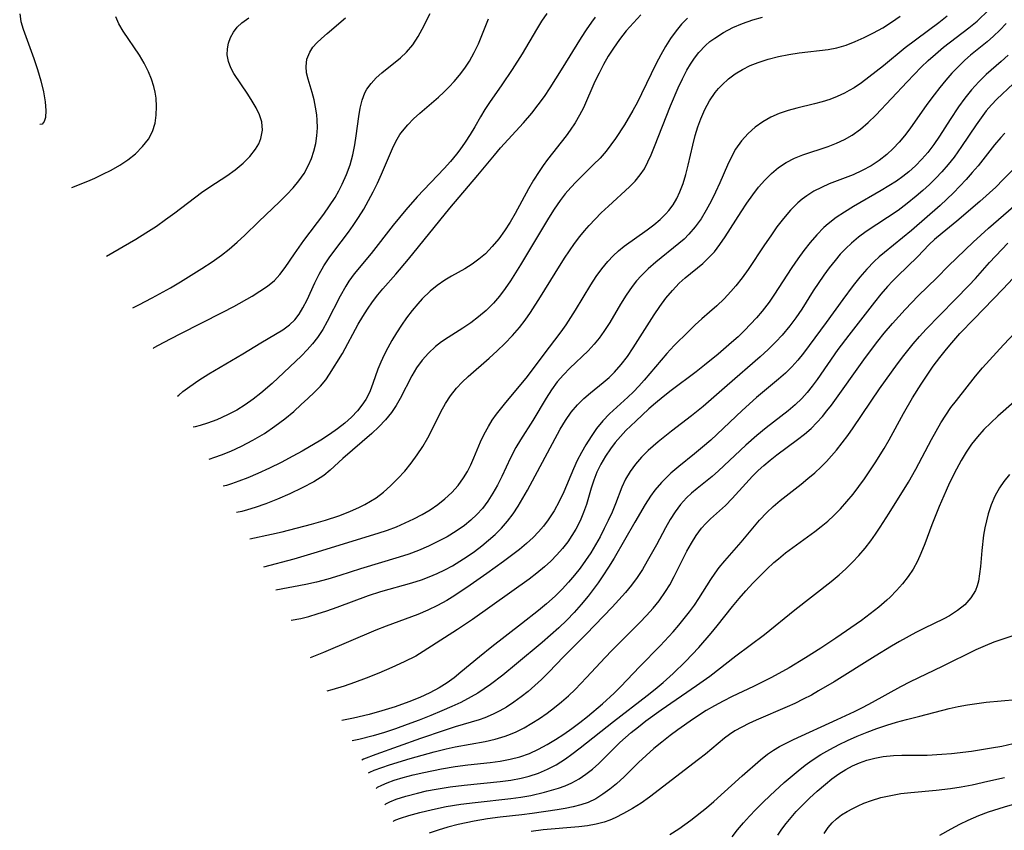
# Model space of a CAD drawing. Extents: x 2069181 to 2073220, y 3163051 to 3166503.
# Drawn here: x 2069935 to 2070110, y 3164882 to 3165027 of the extents above; entities that cross this region are included whole.
import ezdxf

# ---------------------------------------------------------------- set-up
doc = ezdxf.new("R2010")
doc.units = 0

msp = doc.modelspace()

# ---------------------------------------------------------------- linework, layer by layer
at = {"layer": 'Unknown_Line_Type', "color": 0}
for points in [[(2069934.54, 3165027.95, 2200), (2069934.75, 3165026.59, 2200), (2069935.15, 3165025.17, 2200), (2069937.06, 3165019.97, 2200), (2069937.73, 3165017.96, 2200), (2069938.33, 3165015.94, 2200), (2069938.81, 3165013.99, 2200), (2069939.12, 3165012.2, 2200), (2069939.24, 3165010.65, 2200), (2069939.13, 3165009.42, 2200), (2069938.9, 3165008.71, 2200), (2069938.53, 3165008.22, 2200), (2069938.13, 3165008.15, 2200)], [(2069958.41, 3164968.12, 2192), (2069958.59, 3164968.25, 2192), (2069960.25, 3164969.16, 2192), (2069963.2, 3164970.71, 2192), (2069970.82, 3164974.58, 2192), (2069972.79, 3164975.63, 2192), (2069976.08, 3164977.48, 2192), (2069977.45, 3164978.32, 2192), (2069978.82, 3164979.22, 2192), (2069980.05, 3164980.23, 2192), (2069981.05, 3164981.34, 2192), (2069981.97, 3164982.58, 2192), (2069983.65, 3164985.05, 2192), (2069985.33, 3164987.42, 2192), (2069988.89, 3164992.14, 2192), (2069989.93, 3164993.59, 2192), (2069990.9, 3164995.09, 2192), (2069991.58, 3164996.26, 2192), (2069992.19, 3164997.46, 2192), (2069992.94, 3164999.18, 2192), (2069993.57, 3165000.95, 2192), (2069994.06, 3165002.74, 2192), (2069994.44, 3165004.54, 2192), (2069994.7, 3165006.15, 2192), (2069995.16, 3165009.58, 2192), (2069995.39, 3165011.07, 2192), (2069995.72, 3165012.48, 2192), (2069996.21, 3165013.79, 2192), (2069996.57, 3165014.45, 2192), (2069997.35, 3165015.5, 2192), (2069998.26, 3165016.47, 2192), (2069999.27, 3165017.38, 2192), (2070002.62, 3165020.09, 2192), (2070003.68, 3165021.09, 2192), (2070004.78, 3165022.41, 2192), (2070005.73, 3165023.86, 2192), (2070006.47, 3165025.22, 2192), (2070007.92, 3165028, 2192)], [(2070028.75, 3165028, 2188), (2070027.79, 3165026.6, 2188), (2070026.89, 3165025.14, 2188), (2070024.31, 3165020.8, 2188), (2070022.54, 3165017.97, 2188), (2070020.7, 3165015.21, 2188), (2070018.48, 3165012.06, 2188), (2070017.65, 3165010.8, 2188), (2070016.87, 3165009.53, 2188), (2070015.87, 3165007.72, 2188), (2070015.06, 3165006.33, 2188), (2070014.17, 3165004.96, 2188), (2070013.21, 3165003.61, 2188), (2070012.63, 3165002.86, 2188), (2070011.54, 3165001.55, 2188), (2070010.38, 3165000.27, 2188), (2070005.57, 3164995.2, 2188), (2070003.53, 3164992.88, 2188), (2070001.29, 3164990.13, 2188), (2069997.33, 3164985.08, 2188), (2069994.34, 3164981.43, 2188), (2069993.37, 3164980.12, 2188), (2069992.81, 3164979.26, 2188), (2069991.79, 3164977.46, 2188), (2069989.5, 3164972.94, 2188), (2069988.69, 3164971.47, 2188), (2069987.79, 3164970.08, 2188), (2069986.89, 3164968.92, 2188), (2069985.92, 3164967.83, 2188), (2069984.88, 3164966.79, 2188), (2069979.67, 3164961.85, 2188), (2069977.65, 3164960.1, 2188), (2069976.26, 3164959.02, 2188), (2069974.82, 3164958.01, 2188), (2069973.33, 3164957.09, 2188), (2069971.68, 3164956.21, 2188), (2069969.8, 3164955.37, 2188), (2069968.13, 3164954.74, 2188), (2069966.78, 3164954.32, 2188), (2069965.88, 3164954.08, 2188), (2069965.54, 3164954.04, 2188)], [(2070045.53, 3165027.75, 2184), (2070044.21, 3165026.33, 2184), (2070042.94, 3165024.87, 2184), (2070041.74, 3165023.35, 2184), (2070040.63, 3165021.79, 2184), (2070039.71, 3165020.34, 2184), (2070038.86, 3165018.85, 2184), (2070038.07, 3165017.34, 2184), (2070037.33, 3165015.81, 2184), (2070035.28, 3165011.15, 2184), (2070034.57, 3165009.79, 2184), (2070033.79, 3165008.45, 2184), (2070032.94, 3165007.15, 2184), (2070032.2, 3165006.1, 2184), (2070028.89, 3165001.88, 2184), (2070028.1, 3165000.82, 2184), (2070027.35, 3164999.73, 2184), (2070026.38, 3164998.2, 2184), (2070025.47, 3164996.63, 2184), (2070023.1, 3164992.23, 2184), (2070022.18, 3164990.66, 2184), (2070021.19, 3164989.13, 2184), (2070020.14, 3164987.68, 2184), (2070019, 3164986.31, 2184), (2070017.77, 3164985.05, 2184), (2070016.61, 3164984.06, 2184), (2070015.38, 3164983.17, 2184), (2070014.1, 3164982.37, 2184), (2070011.68, 3164981.03, 2184), (2070010.49, 3164980.32, 2184), (2070009.17, 3164979.38, 2184), (2070007.91, 3164978.33, 2184), (2070006.48, 3164976.95, 2184), (2070005.68, 3164976.1, 2184), (2070004.65, 3164974.87, 2184), (2070003.67, 3164973.59, 2184), (2070002.75, 3164972.26, 2184), (2070001.87, 3164970.9, 2184), (2070001.04, 3164969.51, 2184), (2070000.33, 3164968.24, 2184), (2069999.67, 3164966.97, 2184), (2069999.07, 3164965.68, 2184), (2069998.55, 3164964.39, 2184), (2069997.67, 3164961.81, 2184), (2069997.19, 3164960.55, 2184), (2069996.83, 3164959.75, 2184), (2069996.41, 3164958.98, 2184), (2069995.7, 3164957.94, 2184), (2069994.9, 3164956.96, 2184), (2069993.81, 3164955.83, 2184), (2069992.62, 3164954.75, 2184), (2069991.35, 3164953.75, 2184), (2069989.88, 3164952.71, 2184), (2069988.34, 3164951.72, 2184), (2069985.03, 3164949.74, 2184), (2069983.38, 3164948.82, 2184), (2069981.28, 3164947.73, 2184), (2069979.16, 3164946.7, 2184), (2069977.1, 3164945.77, 2184), (2069975.29, 3164945, 2184), (2069973.69, 3164944.36, 2184), (2069972.37, 3164943.89, 2184), (2069971.49, 3164943.61, 2184), (2069970.9, 3164943.46, 2184)], [(2069983.04, 3164919.51, 2174), (2069984.79, 3164919.85, 2174), (2069986.2, 3164920.2, 2174), (2069987.73, 3164920.64, 2174), (2069989.44, 3164921.21, 2174), (2069991.26, 3164921.86, 2174), (2069996.88, 3164923.92, 2174), (2069999.05, 3164924.62, 2174), (2070004.6, 3164926.21, 2174), (2070006.35, 3164926.76, 2174), (2070007.73, 3164927.26, 2174), (2070009.14, 3164927.84, 2174), (2070010.51, 3164928.5, 2174), (2070011.88, 3164929.25, 2174), (2070013.22, 3164930.05, 2174), (2070014.52, 3164930.91, 2174), (2070015.83, 3164931.83, 2174), (2070017.1, 3164932.8, 2174), (2070018.33, 3164933.81, 2174), (2070019.51, 3164934.86, 2174), (2070020.65, 3164936, 2174), (2070021.71, 3164937.2, 2174), (2070022.7, 3164938.52, 2174), (2070023.61, 3164939.89, 2174), (2070024.46, 3164941.32, 2174), (2070025.27, 3164942.77, 2174), (2070031.14, 3164953.69, 2174), (2070032.07, 3164955.23, 2174), (2070033.09, 3164956.69, 2174), (2070034.21, 3164958.04, 2174), (2070035.33, 3164959.13, 2174), (2070036.53, 3164960.15, 2174), (2070038.82, 3164962.02, 2174), (2070039.86, 3164962.93, 2174), (2070040.85, 3164963.89, 2174), (2070042.04, 3164965.24, 2174), (2070043.15, 3164966.69, 2174), (2070044.19, 3164968.2, 2174), (2070047.9, 3164974.12, 2174), (2070048.94, 3164975.63, 2174), (2070050.03, 3164977.08, 2174), (2070051.19, 3164978.46, 2174), (2070052.41, 3164979.76, 2174), (2070053.44, 3164980.71, 2174), (2070056.6, 3164983.32, 2174), (2070057.6, 3164984.23, 2174), (2070058.68, 3164985.41, 2174), (2070059.67, 3164986.69, 2174), (2070060.61, 3164988.04, 2174), (2070063.48, 3164992.53, 2174), (2070064.49, 3164994.07, 2174), (2070065.53, 3164995.57, 2174), (2070066.58, 3164996.93, 2174), (2070067.7, 3164998.21, 2174), (2070068.89, 3164999.38, 2174), (2070070.16, 3165000.44, 2174), (2070071.52, 3165001.35, 2174), (2070073, 3165002.12, 2174), (2070074.47, 3165002.72, 2174), (2070079.01, 3165004.24, 2174), (2070080.5, 3165004.81, 2174), (2070081.95, 3165005.46, 2174), (2070083.32, 3165006.23, 2174), (2070084.81, 3165007.29, 2174), (2070086.2, 3165008.5, 2174), (2070087.54, 3165009.81, 2174), (2070093.14, 3165015.77, 2174), (2070095.67, 3165018.37, 2174), (2070096.91, 3165019.58, 2174), (2070098.19, 3165020.75, 2174), (2070099.65, 3165021.96, 2174), (2070104.16, 3165025.43, 2174), (2070105.63, 3165026.65, 2174), (2070107.76, 3165028.63, 2174)], [(2069943.84, 3164996.87, 2198), (2069946.69, 3164998, 2198), (2069947.99, 3164998.57, 2198), (2069949.41, 3164999.24, 2198), (2069950.9, 3165000.01, 2198), (2069952.41, 3165000.88, 2198), (2069953.88, 3165001.85, 2198), (2069955.23, 3165002.92, 2198), (2069956.51, 3165004.19, 2198), (2069957.55, 3165005.53, 2198), (2069958.29, 3165006.91, 2198), (2069958.73, 3165008.36, 2198), (2069958.95, 3165009.83, 2198), (2069959.01, 3165011.34, 2198), (2069958.92, 3165012.85, 2198), (2069958.75, 3165013.91, 2198), (2069958.51, 3165014.95, 2198), (2069958.1, 3165016.28, 2198), (2069957.58, 3165017.58, 2198), (2069956.81, 3165019.11, 2198), (2069955.94, 3165020.57, 2198), (2069953.03, 3165024.81, 2198), (2069952.26, 3165026.13, 2198), (2069951.73, 3165027.41, 2198)], [(2069950.07, 3164984.58, 2196), (2069955.27, 3164987.63, 2196), (2069957.08, 3164988.76, 2196), (2069958.96, 3164989.99, 2196), (2069960.62, 3164991.15, 2196), (2069962.24, 3164992.33, 2196), (2069967.04, 3164996, 2196), (2069968.54, 3164997.02, 2196), (2069971.56, 3164998.97, 2196), (2069973.06, 3165000.06, 2196), (2069974.45, 3165001.21, 2196), (2069975.69, 3165002.43, 2196), (2069976.71, 3165003.73, 2196), (2069977.26, 3165004.68, 2196), (2069977.65, 3165005.67, 2196), (2069977.92, 3165007.13, 2196), (2069977.81, 3165008.6, 2196), (2069977.42, 3165009.87, 2196), (2069976.82, 3165011.11, 2196), (2069976.09, 3165012.33, 2196), (2069975.29, 3165013.55, 2196), (2069972.8, 3165017.24, 2196), (2069972.25, 3165018.26, 2196), (2069971.83, 3165019.43, 2196), (2069971.64, 3165020.63, 2196), (2069971.67, 3165021.67, 2196), (2069971.87, 3165022.7, 2196), (2069972.23, 3165023.7, 2196), (2069972.75, 3165024.66, 2196), (2069973.41, 3165025.54, 2196), (2069974.21, 3165026.32, 2196), (2069975.47, 3165027.19, 2196)], [(2069954.75, 3164975.35, 2194), (2069955.82, 3164975.88, 2194), (2069958.22, 3164977.14, 2194), (2069961.48, 3164978.97, 2194), (2069963.28, 3164980.02, 2194), (2069965.21, 3164981.2, 2194), (2069967.12, 3164982.41, 2194), (2069968.93, 3164983.61, 2194), (2069970.58, 3164984.78, 2194), (2069971.99, 3164985.88, 2194), (2069973.41, 3164987.1, 2194), (2069974.77, 3164988.37, 2194), (2069977.2, 3164990.76, 2194), (2069981.05, 3164994.39, 2194), (2069982.29, 3164995.63, 2194), (2069983.4, 3164996.83, 2194), (2069984.43, 3164998.09, 2194), (2069985.35, 3164999.4, 2194), (2069986.17, 3165000.85, 2194), (2069986.71, 3165002.09, 2194), (2069987.13, 3165003.36, 2194), (2069987.45, 3165004.74, 2194), (2069987.66, 3165006.13, 2194), (2069987.75, 3165007.53, 2194), (2069987.72, 3165008.91, 2194), (2069987.64, 3165009.85, 2194), (2069987.43, 3165011.22, 2194), (2069987.14, 3165012.56, 2194), (2069986.8, 3165013.85, 2194), (2069986.08, 3165016.24, 2194), (2069985.82, 3165017.38, 2194), (2069985.71, 3165018.49, 2194), (2069985.87, 3165019.83, 2194), (2069986.37, 3165021.1, 2194), (2069986.94, 3165021.95, 2194), (2069987.64, 3165022.76, 2194), (2069988.45, 3165023.55, 2194), (2069989.47, 3165024.44, 2194), (2069992.78, 3165027.21, 2194)], [(2069962.75, 3164959.56, 2190), (2069962.96, 3164959.78, 2190), (2069963.71, 3164960.4, 2190), (2069964.93, 3164961.32, 2190), (2069966.53, 3164962.44, 2190), (2069968.33, 3164963.58, 2190), (2069974.41, 3164967.14, 2190), (2069977.63, 3164969.1, 2190), (2069981.57, 3164971.44, 2190), (2069982.75, 3164972.31, 2190), (2069983.7, 3164973.25, 2190), (2069984.47, 3164974.26, 2190), (2069985.15, 3164975.37, 2190), (2069985.89, 3164976.82, 2190), (2069987.28, 3164979.86, 2190), (2069988.04, 3164981.39, 2190), (2069988.88, 3164982.86, 2190), (2069989.82, 3164984.29, 2190), (2069990.68, 3164985.47, 2190), (2069993.28, 3164988.9, 2190), (2069994.12, 3164990.06, 2190), (2069995.09, 3164991.52, 2190), (2069996.02, 3164993.01, 2190), (2069996.9, 3164994.54, 2190), (2069997.72, 3164996.09, 2190), (2069998.48, 3164997.66, 2190), (2069999.19, 3164999.24, 2190), (2070001.15, 3165003.84, 2190), (2070001.78, 3165005.12, 2190), (2070002.49, 3165006.33, 2190), (2070002.95, 3165006.97, 2190), (2070003.9, 3165008.11, 2190), (2070004.94, 3165009.18, 2190), (2070006.05, 3165010.2, 2190), (2070009.39, 3165013.05, 2190), (2070010.35, 3165013.94, 2190), (2070011.29, 3165014.86, 2190), (2070012.18, 3165015.83, 2190), (2070013.16, 3165016.99, 2190), (2070014.07, 3165018.21, 2190), (2070014.9, 3165019.47, 2190), (2070015.76, 3165021.01, 2190), (2070016.51, 3165022.59, 2190), (2070018.3, 3165027.03, 2190)], [(2069968.43, 3164948.34, 2186), (2069969.43, 3164948.65, 2186), (2069970.62, 3164949.08, 2186), (2069972.25, 3164949.75, 2186), (2069974.15, 3164950.63, 2186), (2069976.19, 3164951.69, 2186), (2069978.27, 3164952.92, 2186), (2069980.16, 3164954.19, 2186), (2069981.93, 3164955.52, 2186), (2069983.51, 3164956.84, 2186), (2069984.87, 3164958.06, 2186), (2069986.06, 3164959.18, 2186), (2069987.21, 3164960.27, 2186), (2069988.28, 3164961.37, 2186), (2069989.25, 3164962.52, 2186), (2069989.92, 3164963.5, 2186), (2069992.23, 3164967.23, 2186), (2069995.05, 3164972.47, 2186), (2069995.84, 3164973.81, 2186), (2069996.69, 3164975.13, 2186), (2069997.58, 3164976.42, 2186), (2069998.54, 3164977.67, 2186), (2069999.44, 3164978.75, 2186), (2070001.77, 3164981.41, 2186), (2070004.04, 3164984.08, 2186), (2070011.44, 3164993.18, 2186), (2070016.42, 3164999.11, 2186), (2070019.37, 3165002.68, 2186), (2070020.48, 3165003.96, 2186), (2070024.57, 3165008.42, 2186), (2070026.08, 3165010.2, 2186), (2070027.22, 3165011.67, 2186), (2070028.31, 3165013.18, 2186), (2070029.36, 3165014.73, 2186), (2070031.38, 3165017.9, 2186), (2070034.93, 3165023.72, 2186), (2070035.83, 3165025.09, 2186), (2070036.78, 3165026.43, 2186), (2070037.47, 3165027.34, 2186)], [(2070053.91, 3165027.17, 2182), (2070052.83, 3165026.08, 2182), (2070051.83, 3165024.91, 2182), (2070050.84, 3165023.54, 2182), (2070049.94, 3165022.09, 2182), (2070049.1, 3165020.59, 2182), (2070048.3, 3165019.06, 2182), (2070045.69, 3165013.66, 2182), (2070044.92, 3165012.14, 2182), (2070044.12, 3165010.64, 2182), (2070042.61, 3165008.09, 2182), (2070041.03, 3165005.66, 2182), (2070040.21, 3165004.5, 2182), (2070039.34, 3165003.38, 2182), (2070038.25, 3165002.15, 2182), (2070037.11, 3165000.97, 2182), (2070033.97, 3164997.88, 2182), (2070033.03, 3164996.87, 2182), (2070032.04, 3164995.73, 2182), (2070031.12, 3164994.54, 2182), (2070030.05, 3164992.99, 2182), (2070029.04, 3164991.38, 2182), (2070024.03, 3164983.03, 2182), (2070022.23, 3164980.18, 2182), (2070021.28, 3164978.8, 2182), (2070020.28, 3164977.48, 2182), (2070019.21, 3164976.22, 2182), (2070017.92, 3164974.92, 2182), (2070016.54, 3164973.73, 2182), (2070015.17, 3164972.7, 2182), (2070013.75, 3164971.74, 2182), (2070011.11, 3164970.06, 2182), (2070009.94, 3164969.28, 2182), (2070008.83, 3164968.44, 2182), (2070007.59, 3164967.29, 2182), (2070006.48, 3164966.02, 2182), (2070005.48, 3164964.66, 2182), (2070004.61, 3164963.22, 2182), (2070002.54, 3164959.16, 2182), (2070001.8, 3164957.88, 2182), (2070000.98, 3164956.65, 2182), (2069999.92, 3164955.34, 2182), (2069998.75, 3164954.1, 2182), (2069997.5, 3164952.92, 2182), (2069992.29, 3164948.4, 2182), (2069990.04, 3164946.35, 2182), (2069988.87, 3164945.41, 2182), (2069987.08, 3164944.26, 2182), (2069985.04, 3164943.16, 2182), (2069982.84, 3164942.11, 2182), (2069980.63, 3164941.15, 2182), (2069978.51, 3164940.32, 2182), (2069976.6, 3164939.65, 2182), (2069975.26, 3164939.24, 2182), (2069974.21, 3164938.97, 2182), (2069973.28, 3164938.78, 2182)], [(2069975.67, 3164934.05, 2180), (2069979.56, 3164934.88, 2180), (2069981.43, 3164935.32, 2180), (2069986.67, 3164936.7, 2180), (2069989.18, 3164937.43, 2180), (2069991.56, 3164938.2, 2180), (2069993.56, 3164938.94, 2180), (2069995.27, 3164939.7, 2180), (2069996.21, 3164940.19, 2180), (2069997.24, 3164940.78, 2180), (2069998.23, 3164941.42, 2180), (2069999.57, 3164942.43, 2180), (2070000.83, 3164943.54, 2180), (2070002.12, 3164944.83, 2180), (2070003.34, 3164946.19, 2180), (2070004.49, 3164947.61, 2180), (2070005.57, 3164949.08, 2180), (2070006.58, 3164950.59, 2180), (2070007.49, 3164952.15, 2180), (2070008.3, 3164953.71, 2180), (2070009.81, 3164956.78, 2180), (2070010.61, 3164958.25, 2180), (2070011.51, 3164959.65, 2180), (2070012.58, 3164961.01, 2180), (2070013.61, 3164962.09, 2180), (2070014.7, 3164963.12, 2180), (2070018.44, 3164966.36, 2180), (2070019.86, 3164967.66, 2180), (2070021.25, 3164969, 2180), (2070022.58, 3164970.4, 2180), (2070023.84, 3164971.86, 2180), (2070024.86, 3164973.17, 2180), (2070025.82, 3164974.54, 2180), (2070027.64, 3164977.35, 2180), (2070030.24, 3164981.57, 2180), (2070031.93, 3164984.24, 2180), (2070033.7, 3164986.85, 2180), (2070034.64, 3164988.1, 2180), (2070035.46, 3164989.11, 2180), (2070036.33, 3164990.09, 2180), (2070038.47, 3164992.33, 2180), (2070039.75, 3164993.57, 2180), (2070043.51, 3164997.03, 2180), (2070044.52, 3164998.04, 2180), (2070045.43, 3164999.12, 2180), (2070046.17, 3165000.24, 2180), (2070046.81, 3165001.46, 2180), (2070047.39, 3165002.73, 2180), (2070048, 3165004.19, 2180), (2070050.86, 3165011.49, 2180), (2070052.23, 3165014.73, 2180), (2070052.98, 3165016.32, 2180), (2070053.78, 3165017.85, 2180), (2070054.43, 3165018.95, 2180), (2070055.14, 3165020.01, 2180), (2070055.91, 3165021, 2180), (2070057.1, 3165022.26, 2180), (2070057.9, 3165022.96, 2180), (2070058.74, 3165023.6, 2180), (2070060.31, 3165024.61, 2180), (2070061.98, 3165025.48, 2180), (2070063.72, 3165026.23, 2180), (2070065.53, 3165026.86, 2180), (2070067.31, 3165027.34, 2180)], [(2069978.2, 3164929.05, 2178), (2069983.6, 3164930.5, 2178), (2069987.19, 3164931.54, 2178), (2069998.59, 3164935.05, 2178), (2070000.28, 3164935.62, 2178), (2070001.87, 3164936.23, 2178), (2070003.43, 3164936.91, 2178), (2070004.96, 3164937.64, 2178), (2070006.44, 3164938.42, 2178), (2070007.88, 3164939.27, 2178), (2070009.25, 3164940.19, 2178), (2070010.53, 3164941.2, 2178), (2070011.77, 3164942.35, 2178), (2070012.88, 3164943.6, 2178), (2070013.86, 3164944.96, 2178), (2070014.54, 3164946.1, 2178), (2070015.15, 3164947.29, 2178), (2070015.7, 3164948.52, 2178), (2070016.92, 3164951.39, 2178), (2070017.57, 3164952.8, 2178), (2070018.3, 3164954.16, 2178), (2070019, 3164955.27, 2178), (2070019.77, 3164956.34, 2178), (2070021.18, 3164958.16, 2178), (2070025.28, 3164963.12, 2178), (2070028.06, 3164966.83, 2178), (2070031.31, 3164971.08, 2178), (2070032.2, 3164972.34, 2178), (2070033.05, 3164973.63, 2178), (2070033.88, 3164974.94, 2178), (2070036.63, 3164979.48, 2178), (2070037.57, 3164980.95, 2178), (2070038.58, 3164982.35, 2178), (2070039.66, 3164983.68, 2178), (2070040.57, 3164984.65, 2178), (2070041.55, 3164985.55, 2178), (2070042.57, 3164986.38, 2178), (2070046.7, 3164989.29, 2178), (2070047.88, 3164990.2, 2178), (2070049.01, 3164991.16, 2178), (2070050.04, 3164992.18, 2178), (2070050.55, 3164992.76, 2178), (2070051.31, 3164993.79, 2178), (2070051.96, 3164994.9, 2178), (2070052.52, 3164996.08, 2178), (2070053.1, 3164997.62, 2178), (2070053.57, 3164999.23, 2178), (2070053.99, 3165000.88, 2178), (2070054.81, 3165004.43, 2178), (2070055.27, 3165006.2, 2178), (2070055.75, 3165007.76, 2178), (2070056.27, 3165009.17, 2178), (2070057, 3165010.82, 2178), (2070057.83, 3165012.38, 2178), (2070058.81, 3165013.84, 2178), (2070059.41, 3165014.57, 2178), (2070060.05, 3165015.26, 2178), (2070061.19, 3165016.3, 2178), (2070062.43, 3165017.23, 2178), (2070063.72, 3165018.01, 2178), (2070065.08, 3165018.68, 2178), (2070066.51, 3165019.25, 2178), (2070068.29, 3165019.83, 2178), (2070070.12, 3165020.3, 2178), (2070071.98, 3165020.67, 2178), (2070073.85, 3165020.96, 2178), (2070079.01, 3165021.54, 2178), (2070080.6, 3165021.84, 2178), (2070082.25, 3165022.33, 2178), (2070083.86, 3165022.97, 2178), (2070085.46, 3165023.7, 2178), (2070087.12, 3165024.53, 2178), (2070088.77, 3165025.44, 2178), (2070090.35, 3165026.44, 2178), (2070091.88, 3165027.51, 2178)], [(2070100.29, 3165027.52, 2176), (2070098.78, 3165026.33, 2176), (2070092.8, 3165021.84, 2176), (2070088.9, 3165018.64, 2176), (2070086.31, 3165016.59, 2176), (2070084.99, 3165015.62, 2176), (2070083.65, 3165014.72, 2176), (2070082.8, 3165014.2, 2176), (2070081.94, 3165013.73, 2176), (2070080.65, 3165013.13, 2176), (2070079.31, 3165012.63, 2176), (2070077.94, 3165012.19, 2176), (2070076.56, 3165011.82, 2176), (2070073.4, 3165011.07, 2176), (2070071.85, 3165010.65, 2176), (2070070.28, 3165010.11, 2176), (2070068.78, 3165009.44, 2176), (2070067.36, 3165008.65, 2176), (2070065.99, 3165007.67, 2176), (2070064.75, 3165006.55, 2176), (2070063.54, 3165005.2, 2176), (2070062.49, 3165003.72, 2176), (2070061.73, 3165002.34, 2176), (2070061.05, 3165000.89, 2176), (2070059.66, 3164997.74, 2176), (2070058.89, 3164996.07, 2176), (2070058.09, 3164994.43, 2176), (2070057.23, 3164992.82, 2176), (2070056.3, 3164991.28, 2176), (2070055.28, 3164989.84, 2176), (2070054.14, 3164988.51, 2176), (2070053.26, 3164987.67, 2176), (2070052.32, 3164986.87, 2176), (2070048.2, 3164983.55, 2176), (2070046.86, 3164982.37, 2176), (2070045.59, 3164981.11, 2176), (2070044.77, 3164980.17, 2176), (2070044, 3164979.18, 2176), (2070042.92, 3164977.62, 2176), (2070041.93, 3164976, 2176), (2070039.98, 3164972.73, 2176), (2070038.95, 3164971.14, 2176), (2070038.11, 3164969.96, 2176), (2070037.2, 3164968.85, 2176), (2070036.12, 3164967.7, 2176), (2070032.86, 3164964.61, 2176), (2070031.7, 3164963.41, 2176), (2070030.61, 3164962.13, 2176), (2070029.57, 3164960.71, 2176), (2070028.6, 3164959.22, 2176), (2070026.25, 3164955.24, 2176), (2070024.04, 3164951.79, 2176), (2070023.21, 3164950.39, 2176), (2070022.27, 3164948.57, 2176), (2070020.69, 3164945.19, 2176), (2070019.93, 3164943.68, 2176), (2070019.12, 3164942.22, 2176), (2070018.23, 3164940.81, 2176), (2070017.24, 3164939.48, 2176), (2070016.26, 3164938.39, 2176), (2070015.19, 3164937.39, 2176), (2070014.04, 3164936.46, 2176), (2070012.53, 3164935.41, 2176), (2070010.93, 3164934.45, 2176), (2070009.28, 3164933.57, 2176), (2070007.58, 3164932.76, 2176), (2070005.84, 3164932.01, 2176), (2070004.07, 3164931.34, 2176), (2070002.34, 3164930.77, 2176), (2069995.42, 3164928.72, 2176), (2069991.73, 3164927.52, 2176), (2069989.62, 3164926.88, 2176), (2069987.56, 3164926.33, 2176), (2069985.65, 3164925.89, 2176), (2069980.32, 3164924.88, 2176)], [(2070110.86, 3165026.18, 2172), (2070109.73, 3165025.04, 2172), (2070108.58, 3165023.94, 2172), (2070107.41, 3165022.9, 2172), (2070104.47, 3165020.54, 2172), (2070103.47, 3165019.66, 2172), (2070102.29, 3165018.52, 2172), (2070101.15, 3165017.31, 2172), (2070100.05, 3165016.06, 2172), (2070098.98, 3165014.77, 2172), (2070097.94, 3165013.45, 2172), (2070096.68, 3165011.75, 2172), (2070093.63, 3165007.39, 2172), (2070092.68, 3165006.15, 2172), (2070091.69, 3165004.96, 2172), (2070090.64, 3165003.84, 2172), (2070089.52, 3165002.79, 2172), (2070088.15, 3165001.7, 2172), (2070086.69, 3165000.74, 2172), (2070085.11, 3164999.9, 2172), (2070083.48, 3164999.16, 2172), (2070079.2, 3164997.53, 2172), (2070077.82, 3164996.91, 2172), (2070076.48, 3164996.21, 2172), (2070075.21, 3164995.41, 2172), (2070074.39, 3164994.8, 2172), (2070073.61, 3164994.13, 2172), (2070072.28, 3164992.81, 2172), (2070071.05, 3164991.37, 2172), (2070069.87, 3164989.85, 2172), (2070068.75, 3164988.27, 2172), (2070067.66, 3164986.65, 2172), (2070064.73, 3164982.24, 2172), (2070063.66, 3164980.74, 2172), (2070062.53, 3164979.29, 2172), (2070061.64, 3164978.26, 2172), (2070060.41, 3164976.96, 2172), (2070059.13, 3164975.73, 2172), (2070057.83, 3164974.57, 2172), (2070056.45, 3164973.4, 2172), (2070055.23, 3164972.3, 2172), (2070054.04, 3164971.14, 2172), (2070051.5, 3164968.61, 2172), (2070050.19, 3164967.22, 2172), (2070049.16, 3164966.04, 2172), (2070046.13, 3164962.43, 2172), (2070045.19, 3164961.38, 2172), (2070044.23, 3164960.36, 2172), (2070043.24, 3164959.38, 2172), (2070039.97, 3164956.4, 2172), (2070038.73, 3164955.14, 2172), (2070037.64, 3164953.8, 2172), (2070036.65, 3164952.38, 2172), (2070035.72, 3164950.88, 2172), (2070034.93, 3164949.48, 2172), (2070034.18, 3164948.05, 2172), (2070033.49, 3164946.59, 2172), (2070031.76, 3164942.46, 2172), (2070030.94, 3164940.73, 2172), (2070030.03, 3164939.05, 2172), (2070029, 3164937.45, 2172), (2070028.17, 3164936.35, 2172), (2070027.27, 3164935.3, 2172), (2070026.3, 3164934.31, 2172), (2070025.11, 3164933.22, 2172), (2070023.85, 3164932.18, 2172), (2070021.03, 3164930.04, 2172), (2070018.01, 3164927.85, 2172), (2070015.05, 3164925.77, 2172), (2070012.31, 3164923.92, 2172), (2070010.9, 3164923.06, 2172), (2070009.2, 3164922.13, 2172), (2070007.46, 3164921.29, 2172), (2070005.67, 3164920.54, 2172), (2070000.06, 3164918.47, 2172), (2069998.18, 3164917.72, 2172), (2069988.83, 3164913.72, 2172), (2069986.46, 3164912.76, 2172)], [(2070111.17, 3165020.53, 2170), (2070109.96, 3165019.4, 2170), (2070107.25, 3165017.06, 2170), (2070105.92, 3165015.75, 2170), (2070104.66, 3165014.35, 2170), (2070103.46, 3165012.86, 2170), (2070102.32, 3165011.31, 2170), (2070100.82, 3165009.05, 2170), (2070098.91, 3165006.04, 2170), (2070097.91, 3165004.56, 2170), (2070096.84, 3165003.15, 2170), (2070095.78, 3165001.93, 2170), (2070094.65, 3165000.78, 2170), (2070093.44, 3164999.7, 2170), (2070092.35, 3164998.84, 2170), (2070091.21, 3164998.03, 2170), (2070089.87, 3164997.16, 2170), (2070088.5, 3164996.33, 2170), (2070083.52, 3164993.46, 2170), (2070081.95, 3164992.5, 2170), (2070080.44, 3164991.49, 2170), (2070079.01, 3164990.38, 2170), (2070078.26, 3164989.71, 2170), (2070076.99, 3164988.42, 2170), (2070075.8, 3164987.04, 2170), (2070074.66, 3164985.6, 2170), (2070073.58, 3164984.1, 2170), (2070072.53, 3164982.57, 2170), (2070069.33, 3164977.65, 2170), (2070068.46, 3164976.39, 2170), (2070067.24, 3164974.79, 2170), (2070066.23, 3164973.59, 2170), (2070065.17, 3164972.43, 2170), (2070064.06, 3164971.31, 2170), (2070062.93, 3164970.21, 2170), (2070061.77, 3164969.16, 2170), (2070059.38, 3164967.11, 2170), (2070056.9, 3164965.09, 2170), (2070055.42, 3164963.94, 2170), (2070050.94, 3164960.56, 2170), (2070049.55, 3164959.47, 2170), (2070048.19, 3164958.35, 2170), (2070046.98, 3164957.3, 2170), (2070044.64, 3164955.13, 2170), (2070042.88, 3164953.42, 2170), (2070041.9, 3164952.38, 2170), (2070040.97, 3164951.29, 2170), (2070040.1, 3164950.17, 2170), (2070039.2, 3164948.82, 2170), (2070038.4, 3164947.42, 2170), (2070037.71, 3164945.97, 2170), (2070037.16, 3164944.55, 2170), (2070036.69, 3164943.11, 2170), (2070035.81, 3164940.2, 2170), (2070035.32, 3164938.77, 2170), (2070034.69, 3164937.26, 2170), (2070033.94, 3164935.8, 2170), (2070033.24, 3164934.65, 2170), (2070032.47, 3164933.53, 2170), (2070031.54, 3164932.34, 2170), (2070030.53, 3164931.19, 2170), (2070029.46, 3164930.09, 2170), (2070028.33, 3164929.05, 2170), (2070026.98, 3164927.93, 2170), (2070025.56, 3164926.86, 2170), (2070015.45, 3164919.66, 2170), (2070012.8, 3164917.88, 2170), (2070008.94, 3164915.42, 2170), (2070006.64, 3164913.9, 2170), (2070005.31, 3164913.11, 2170), (2070003.25, 3164912.05, 2170), (2070001.02, 3164911.04, 2170), (2069998.72, 3164910.07, 2170), (2069996.48, 3164909.17, 2170), (2069994.38, 3164908.39, 2170), (2069992.53, 3164907.74, 2170), (2069990.31, 3164907.06, 2170), (2069989.45, 3164906.85, 2170)], [(2070112.07, 3165015.39, 2168), (2070109.16, 3165012.68, 2168), (2070108.2, 3165011.65, 2168), (2070107.28, 3165010.57, 2168), (2070106.36, 3165009.35, 2168), (2070105.47, 3165008.1, 2168), (2070102.87, 3165004.22, 2168), (2070101.51, 3165002.32, 2168), (2070100.44, 3165001, 2168), (2070099.32, 3164999.71, 2168), (2070098.24, 3164998.56, 2168), (2070097.11, 3164997.43, 2168), (2070095.96, 3164996.35, 2168), (2070094.77, 3164995.31, 2168), (2070093.16, 3164994.01, 2168), (2070091.51, 3164992.8, 2168), (2070085.81, 3164988.99, 2168), (2070084.47, 3164988.01, 2168), (2070083.19, 3164986.96, 2168), (2070082.16, 3164985.98, 2168), (2070081.18, 3164984.94, 2168), (2070080.25, 3164983.85, 2168), (2070079.22, 3164982.53, 2168), (2070078.23, 3164981.18, 2168), (2070076.35, 3164978.38, 2168), (2070074.3, 3164975.14, 2168), (2070073.24, 3164973.56, 2168), (2070072.17, 3164972.12, 2168), (2070070.81, 3164970.47, 2168), (2070069.67, 3164969.27, 2168), (2070068.29, 3164967.93, 2168), (2070066.86, 3164966.62, 2168), (2070060.96, 3164961.5, 2168), (2070058.13, 3164958.98, 2168), (2070056.7, 3164957.75, 2168), (2070054.57, 3164956.03, 2168), (2070051.04, 3164953.33, 2168), (2070048.64, 3164951.43, 2168), (2070046.87, 3164949.87, 2168), (2070045.69, 3164948.69, 2168), (2070044.62, 3164947.44, 2168), (2070043.65, 3164946.12, 2168), (2070042.83, 3164944.74, 2168), (2070042.16, 3164943.31, 2168), (2070041.01, 3164940.35, 2168), (2070040.4, 3164938.86, 2168), (2070039.73, 3164937.37, 2168), (2070039.02, 3164935.89, 2168), (2070038.26, 3164934.42, 2168), (2070037.44, 3164932.97, 2168), (2070036.58, 3164931.55, 2168), (2070035.66, 3164930.18, 2168), (2070034.7, 3164928.85, 2168), (2070033.68, 3164927.55, 2168), (2070032.62, 3164926.3, 2168), (2070031.51, 3164925.08, 2168), (2070030.22, 3164923.82, 2168), (2070028.69, 3164922.45, 2168), (2070027.23, 3164921.23, 2168), (2070024.24, 3164918.86, 2168), (2070018.94, 3164914.74, 2168), (2070016.74, 3164912.98, 2168), (2070013.39, 3164910.21, 2168), (2070012.17, 3164909.24, 2168), (2070010.92, 3164908.33, 2168), (2070009.51, 3164907.44, 2168), (2070007.86, 3164906.55, 2168), (2070006.03, 3164905.7, 2168), (2070004.07, 3164904.91, 2168), (2070001.63, 3164904.04, 2168), (2069999.23, 3164903.3, 2168), (2069996.99, 3164902.67, 2168), (2069994.17, 3164901.98, 2168), (2069992.13, 3164901.56, 2168)], [(2070110.61, 3165006.6, 2166), (2070109.85, 3165005.8, 2166), (2070108.76, 3165004.53, 2166), (2070105.81, 3165000.76, 2166), (2070104.78, 3164999.54, 2166), (2070103.71, 3164998.34, 2166), (2070101.41, 3164995.94, 2166), (2070099.02, 3164993.65, 2166), (2070093.93, 3164989.19, 2166), (2070089.06, 3164985.24, 2166), (2070088.14, 3164984.46, 2166), (2070087.27, 3164983.67, 2166), (2070085.95, 3164982.31, 2166), (2070084.69, 3164980.87, 2166), (2070083.49, 3164979.37, 2166), (2070081.63, 3164976.86, 2166), (2070078.68, 3164972.74, 2166), (2070074.6, 3164967.26, 2166), (2070073.61, 3164966.02, 2166), (2070072.55, 3164964.83, 2166), (2070071.38, 3164963.69, 2166), (2070070.15, 3164962.6, 2166), (2070066.23, 3164959.32, 2166), (2070063.63, 3164957.03, 2166), (2070058.03, 3164951.7, 2166), (2070056.59, 3164950.43, 2166), (2070055.16, 3164949.24, 2166), (2070052.31, 3164946.99, 2166), (2070050.93, 3164945.83, 2166), (2070050.05, 3164945, 2166), (2070049.21, 3164944.13, 2166), (2070048.06, 3164942.76, 2166), (2070047.3, 3164941.69, 2166), (2070046.32, 3164940.19, 2166), (2070044.45, 3164937.06, 2166), (2070040.76, 3164930.6, 2166), (2070039.79, 3164929, 2166), (2070038.78, 3164927.43, 2166), (2070037.93, 3164926.2, 2166), (2070037.05, 3164925, 2166), (2070036.13, 3164923.82, 2166), (2070034.9, 3164922.34, 2166), (2070033.63, 3164920.91, 2166), (2070032.3, 3164919.53, 2166), (2070030.86, 3164918.16, 2166), (2070029.39, 3164916.82, 2166), (2070027.89, 3164915.52, 2166), (2070023.33, 3164911.7, 2166), (2070020.89, 3164909.7, 2166), (2070018.65, 3164908, 2166), (2070017.53, 3164907.22, 2166), (2070016.4, 3164906.48, 2166), (2070015.23, 3164905.8, 2166), (2070013.35, 3164904.83, 2166), (2070011.79, 3164904.08, 2166), (2070010.01, 3164903.29, 2166), (2070008.03, 3164902.47, 2166), (2070005.94, 3164901.64, 2166), (2070003.81, 3164900.84, 2166), (2070001.71, 3164900.09, 2166), (2069999.71, 3164899.44, 2166), (2069997.68, 3164898.83, 2166), (2069995.16, 3164898.19, 2166), (2069993.95, 3164897.97, 2166)], [(2070114.8, 3165002.85, 2164), (2070110.32, 3164998.3, 2164), (2070108.96, 3164996.96, 2164), (2070106.13, 3164994.37, 2164), (2070102.02, 3164990.85, 2164), (2070099.4, 3164988.73, 2164), (2070098.05, 3164987.59, 2164), (2070097.08, 3164986.67, 2164), (2070094.98, 3164984.51, 2164), (2070091.41, 3164981.04, 2164), (2070090.52, 3164980.11, 2164), (2070089.64, 3164979.16, 2164), (2070088.45, 3164977.79, 2164), (2070087.3, 3164976.37, 2164), (2070082.69, 3164970.51, 2164), (2070080.74, 3164967.89, 2164), (2070077.04, 3164962.54, 2164), (2070076.18, 3164961.35, 2164), (2070075.27, 3164960.21, 2164), (2070074.31, 3164959.13, 2164), (2070073.13, 3164958, 2164), (2070071.88, 3164956.95, 2164), (2070067.96, 3164953.92, 2164), (2070066.27, 3164952.54, 2164), (2070064.31, 3164950.8, 2164), (2070059.44, 3164946.22, 2164), (2070058.27, 3164945.19, 2164), (2070055.6, 3164943.08, 2164), (2070054.62, 3164942.26, 2164), (2070053.69, 3164941.39, 2164), (2070052.64, 3164940.23, 2164), (2070051.66, 3164938.92, 2164), (2070050.78, 3164937.51, 2164), (2070049.96, 3164936.04, 2164), (2070048.36, 3164933.02, 2164), (2070046.7, 3164930.05, 2164), (2070045.82, 3164928.6, 2164), (2070044.88, 3164927.18, 2164), (2070043.88, 3164925.8, 2164), (2070042.78, 3164924.45, 2164), (2070041.63, 3164923.14, 2164), (2070040.44, 3164921.85, 2164), (2070035.75, 3164917.02, 2164), (2070031.75, 3164912.98, 2164), (2070029.13, 3164910.25, 2164), (2070027.79, 3164908.93, 2164), (2070026.61, 3164907.84, 2164), (2070025.39, 3164906.79, 2164), (2070024.14, 3164905.79, 2164), (2070022.86, 3164904.86, 2164), (2070021.54, 3164903.99, 2164), (2070020.36, 3164903.3, 2164), (2070019.15, 3164902.69, 2164), (2070017.65, 3164902.07, 2164), (2070016.67, 3164901.73, 2164), (2070012.38, 3164900.45, 2164), (2070010.42, 3164899.82, 2164), (2070006.19, 3164898.37, 2164), (2069998.17, 3164895.5, 2164), (2069996, 3164894.65, 2164), (2069995.71, 3164894.5, 2164)], [(2069996.86, 3164892.23, 2162), (2069997.12, 3164892.37, 2162), (2069997.88, 3164892.68, 2162), (2070000.6, 3164893.63, 2162), (2070004.32, 3164894.77, 2162), (2070008.59, 3164895.97, 2162), (2070010.74, 3164896.51, 2162), (2070012.37, 3164896.86, 2162), (2070017.74, 3164897.85, 2162), (2070019.54, 3164898.25, 2162), (2070021.31, 3164898.77, 2162), (2070022.28, 3164899.14, 2162), (2070023.24, 3164899.55, 2162), (2070024.68, 3164900.27, 2162), (2070026.08, 3164901.08, 2162), (2070027.46, 3164901.96, 2162), (2070028.8, 3164902.9, 2162), (2070030.11, 3164903.89, 2162), (2070031.38, 3164904.93, 2162), (2070032.6, 3164905.99, 2162), (2070033.78, 3164907.11, 2162), (2070035.86, 3164909.27, 2162), (2070039.17, 3164912.86, 2162), (2070040.39, 3164914.13, 2162), (2070045.37, 3164919.1, 2162), (2070046.57, 3164920.37, 2162), (2070047.72, 3164921.66, 2162), (2070048.81, 3164923, 2162), (2070049.98, 3164924.65, 2162), (2070050.71, 3164925.84, 2162), (2070051.53, 3164927.33, 2162), (2070053.79, 3164931.85, 2162), (2070054.57, 3164933.29, 2162), (2070055.42, 3164934.67, 2162), (2070056.36, 3164935.95, 2162), (2070057.15, 3164936.83, 2162), (2070057.99, 3164937.66, 2162), (2070060.67, 3164940.04, 2162), (2070061.89, 3164941.29, 2162), (2070064.28, 3164943.97, 2162), (2070065.52, 3164945.3, 2162), (2070066.5, 3164946.27, 2162), (2070067.53, 3164947.19, 2162), (2070068.68, 3164948.14, 2162), (2070069.87, 3164949.06, 2162), (2070073.56, 3164951.8, 2162), (2070074.79, 3164952.78, 2162), (2070075.97, 3164953.81, 2162), (2070077.01, 3164954.84, 2162), (2070077.99, 3164955.93, 2162), (2070078.81, 3164956.95, 2162), (2070079.61, 3164957.99, 2162), (2070085.71, 3164966.5, 2162), (2070087.92, 3164969.43, 2162), (2070089.03, 3164970.82, 2162), (2070090.51, 3164972.58, 2162), (2070092.79, 3164975.09, 2162), (2070095.13, 3164977.49, 2162), (2070098.47, 3164980.76, 2162), (2070100.55, 3164982.9, 2162), (2070104.92, 3164987.1, 2162), (2070107.69, 3164989.61, 2162), (2070115.3, 3164996.2, 2162)], [(2069998.27, 3164889.44, 2160), (2069998.51, 3164889.66, 2160), (2069999.26, 3164890.04, 2160), (2070000.24, 3164890.44, 2160), (2070001.49, 3164890.89, 2160), (2070003.06, 3164891.38, 2160), (2070004.83, 3164891.85, 2160), (2070006.75, 3164892.31, 2160), (2070009.94, 3164892.96, 2160), (2070012.35, 3164893.34, 2160), (2070014.65, 3164893.63, 2160), (2070018.59, 3164894.06, 2160), (2070020.4, 3164894.31, 2160), (2070022.19, 3164894.65, 2160), (2070023.94, 3164895.1, 2160), (2070025.63, 3164895.71, 2160), (2070027.27, 3164896.45, 2160), (2070028.81, 3164897.27, 2160), (2070030.32, 3164898.17, 2160), (2070031.79, 3164899.14, 2160), (2070033.24, 3164900.16, 2160), (2070034.66, 3164901.23, 2160), (2070036.03, 3164902.31, 2160), (2070038.69, 3164904.57, 2160), (2070040.75, 3164906.46, 2160), (2070041.93, 3164907.63, 2160), (2070045.38, 3164911.26, 2160), (2070048.99, 3164914.96, 2160), (2070051.33, 3164917.46, 2160), (2070052.33, 3164918.62, 2160), (2070053.3, 3164919.8, 2160), (2070054.23, 3164921, 2160), (2070055.11, 3164922.22, 2160), (2070055.88, 3164923.37, 2160), (2070058.07, 3164926.8, 2160), (2070058.8, 3164927.9, 2160), (2070059.57, 3164928.95, 2160), (2070060.55, 3164930.16, 2160), (2070063.46, 3164933.46, 2160), (2070066.78, 3164937.4, 2160), (2070068.06, 3164938.77, 2160), (2070069.22, 3164939.86, 2160), (2070070.44, 3164940.9, 2160), (2070074.18, 3164943.86, 2160), (2070075.41, 3164944.85, 2160), (2070076.62, 3164945.88, 2160), (2070077.78, 3164946.95, 2160), (2070078.72, 3164947.9, 2160), (2070079.62, 3164948.9, 2160), (2070080.49, 3164949.92, 2160), (2070081.53, 3164951.22, 2160), (2070082.54, 3164952.56, 2160), (2070083.51, 3164953.92, 2160), (2070088.21, 3164960.88, 2160), (2070090.33, 3164963.88, 2160), (2070091.41, 3164965.37, 2160), (2070092.52, 3164966.83, 2160), (2070094.23, 3164968.96, 2160), (2070095.37, 3164970.27, 2160), (2070096.54, 3164971.55, 2160), (2070098.95, 3164974.05, 2160), (2070101.78, 3164976.89, 2160), (2070104.17, 3164979.37, 2160), (2070105.34, 3164980.63, 2160), (2070107.85, 3164983.46, 2160), (2070110.04, 3164985.82, 2160), (2070111.15, 3164986.94, 2160)], [(2069999.77, 3164886.48, 2158), (2069999.99, 3164886.7, 2158), (2070000.68, 3164887.05, 2158), (2070001.8, 3164887.5, 2158), (2070003.53, 3164888.06, 2158), (2070005.63, 3164888.61, 2158), (2070007.24, 3164888.98, 2158), (2070008.94, 3164889.32, 2158), (2070011.46, 3164889.72, 2158), (2070013.97, 3164890.04, 2158), (2070020.42, 3164890.66, 2158), (2070022.3, 3164890.91, 2158), (2070024.14, 3164891.25, 2158), (2070025.56, 3164891.62, 2158), (2070027.23, 3164892.19, 2158), (2070028.85, 3164892.88, 2158), (2070030.39, 3164893.66, 2158), (2070031.25, 3164894.17, 2158), (2070032.09, 3164894.72, 2158), (2070033.24, 3164895.56, 2158), (2070034.71, 3164896.68, 2158), (2070040.63, 3164901.4, 2158), (2070046.69, 3164906.03, 2158), (2070048.13, 3164907.17, 2158), (2070049.53, 3164908.35, 2158), (2070051.32, 3164909.97, 2158), (2070053.55, 3164912.16, 2158), (2070054.73, 3164913.39, 2158), (2070055.88, 3164914.65, 2158), (2070058.12, 3164917.22, 2158), (2070059.21, 3164918.53, 2158), (2070061.95, 3164921.97, 2158), (2070063.12, 3164923.39, 2158), (2070064.33, 3164924.79, 2158), (2070065.58, 3164926.15, 2158), (2070066.85, 3164927.47, 2158), (2070068.08, 3164928.66, 2158), (2070069.34, 3164929.82, 2158), (2070070.14, 3164930.52, 2158), (2070071.42, 3164931.55, 2158), (2070076.62, 3164935.38, 2158), (2070077.8, 3164936.3, 2158), (2070078.95, 3164937.25, 2158), (2070080.05, 3164938.24, 2158), (2070081.25, 3164939.45, 2158), (2070082.38, 3164940.72, 2158), (2070083.46, 3164942.04, 2158), (2070084.51, 3164943.4, 2158), (2070085.52, 3164944.79, 2158), (2070087.45, 3164947.65, 2158), (2070089.04, 3164950.23, 2158), (2070089.93, 3164951.79, 2158), (2070092.48, 3164956.5, 2158), (2070094.09, 3164959.3, 2158), (2070095.62, 3164961.73, 2158), (2070096.69, 3164963.35, 2158), (2070097.8, 3164964.93, 2158), (2070098.96, 3164966.49, 2158), (2070100.16, 3164968, 2158), (2070101.1, 3164969.11, 2158), (2070102.58, 3164970.76, 2158), (2070105.12, 3164973.42, 2158), (2070110.24, 3164978.68, 2158), (2070114.91, 3164983.68, 2158)], [(2070001.27, 3164883.52, 2156), (2070001.38, 3164883.63, 2156), (2070001.76, 3164883.81, 2156), (2070002.57, 3164884.11, 2156), (2070004.09, 3164884.58, 2156), (2070006.03, 3164885.12, 2156), (2070008.29, 3164885.67, 2156), (2070010.76, 3164886.18, 2156), (2070013.35, 3164886.61, 2156), (2070015.91, 3164886.95, 2156), (2070022.31, 3164887.63, 2156), (2070024.11, 3164887.88, 2156), (2070025.88, 3164888.2, 2156), (2070028.34, 3164888.79, 2156), (2070030.85, 3164889.5, 2156), (2070032.05, 3164889.92, 2156), (2070033.22, 3164890.42, 2156), (2070034.51, 3164891.13, 2156), (2070035.73, 3164891.96, 2156), (2070036.91, 3164892.89, 2156), (2070038.04, 3164893.89, 2156), (2070041.82, 3164897.66, 2156), (2070043.82, 3164899.43, 2156), (2070045.12, 3164900.48, 2156), (2070046.44, 3164901.51, 2156), (2070049.16, 3164903.5, 2156), (2070055.48, 3164907.83, 2156), (2070057.85, 3164909.51, 2156), (2070062.52, 3164913.14, 2156), (2070067.63, 3164916.96, 2156), (2070073.06, 3164921.35, 2156), (2070079.55, 3164926.42, 2156), (2070080.97, 3164927.6, 2156), (2070082.2, 3164928.72, 2156), (2070083.39, 3164929.89, 2156), (2070084.53, 3164931.11, 2156), (2070085.62, 3164932.38, 2156), (2070086.65, 3164933.68, 2156), (2070087.51, 3164934.89, 2156), (2070088.34, 3164936.13, 2156), (2070089.94, 3164938.65, 2156), (2070093.35, 3164944.22, 2156), (2070094.67, 3164946.52, 2156), (2070097.5, 3164951.84, 2156), (2070098.3, 3164953.32, 2156), (2070099.14, 3164954.78, 2156), (2070100.03, 3164956.2, 2156), (2070100.96, 3164957.52, 2156), (2070101.94, 3164958.82, 2156), (2070105.37, 3164963.13, 2156), (2070106.61, 3164964.63, 2156), (2070107.83, 3164966.01, 2156), (2070110.34, 3164968.73, 2156), (2070115.49, 3164974.2, 2156)], [(2070112.27, 3164958.58, 2154), (2070109.35, 3164955.98, 2154), (2070108.08, 3164954.81, 2154), (2070106.87, 3164953.6, 2154), (2070105.71, 3164952.33, 2154), (2070104.65, 3164951, 2154), (2070103.67, 3164949.56, 2154), (2070102.77, 3164948.05, 2154), (2070101.93, 3164946.5, 2154), (2070100.73, 3164944.08, 2154), (2070100.08, 3164942.68, 2154), (2070098.85, 3164939.86, 2154), (2070097.56, 3164936.59, 2154), (2070096.29, 3164933.18, 2154), (2070095.6, 3164931.43, 2154), (2070094.97, 3164930.07, 2154), (2070094.19, 3164928.66, 2154), (2070093.29, 3164927.32, 2154), (2070092.3, 3164926.03, 2154), (2070091.22, 3164924.8, 2154), (2070090.08, 3164923.62, 2154), (2070089.52, 3164923.1, 2154), (2070088.07, 3164921.84, 2154), (2070086.55, 3164920.63, 2154), (2070084.98, 3164919.47, 2154), (2070080.38, 3164916.28, 2154), (2070077.71, 3164914.5, 2154), (2070075, 3164912.77, 2154), (2070072.07, 3164911.02, 2154), (2070068.89, 3164909.3, 2154), (2070065.68, 3164907.69, 2154), (2070061.84, 3164905.86, 2154), (2070060.26, 3164905.07, 2154), (2070058.71, 3164904.23, 2154), (2070057.2, 3164903.35, 2154), (2070054.96, 3164901.9, 2154), (2070052.15, 3164899.92, 2154), (2070050.76, 3164898.89, 2154), (2070049.3, 3164897.74, 2154), (2070047.87, 3164896.55, 2154), (2070046.48, 3164895.33, 2154), (2070045.14, 3164894.07, 2154), (2070042.56, 3164891.53, 2154), (2070041.17, 3164890.26, 2154), (2070039.99, 3164889.28, 2154), (2070038.76, 3164888.39, 2154), (2070037.49, 3164887.6, 2154), (2070036.16, 3164886.95, 2154), (2070034.83, 3164886.48, 2154), (2070033.46, 3164886.12, 2154), (2070032.05, 3164885.83, 2154), (2070030.6, 3164885.59, 2154), (2070026.13, 3164884.94, 2154), (2070024.26, 3164884.71, 2154), (2070020.39, 3164884.29, 2154), (2070018.16, 3164883.99, 2154), (2070015.77, 3164883.6, 2154), (2070012.92, 3164883, 2154), (2070011.07, 3164882.52, 2154), (2070009.3, 3164882, 2154), (2070007.69, 3164881.46, 2154)], [(2070111.41, 3164945.57, 2152), (2070110.4, 3164944.33, 2152), (2070109.64, 3164943.2, 2152), (2070108.82, 3164941.71, 2152), (2070108.14, 3164940.15, 2152), (2070107.6, 3164938.52, 2152), (2070107.29, 3164937.3, 2152), (2070107.03, 3164936.06, 2152), (2070106.81, 3164934.7, 2152), (2070106.48, 3164931.98, 2152), (2070106.24, 3164929.14, 2152), (2070106.09, 3164927.78, 2152), (2070105.86, 3164926.48, 2152), (2070105.64, 3164925.64, 2152), (2070105.34, 3164924.85, 2152), (2070104.53, 3164923.5, 2152), (2070103.44, 3164922.29, 2152), (2070102.15, 3164921.23, 2152), (2070100.69, 3164920.3, 2152), (2070099.68, 3164919.77, 2152), (2070096.12, 3164918.05, 2152), (2070094.68, 3164917.31, 2152), (2070091.78, 3164915.72, 2152), (2070090.33, 3164914.88, 2152), (2070087.42, 3164913.11, 2152), (2070080.07, 3164908.51, 2152), (2070077.31, 3164906.87, 2152), (2070076.02, 3164906.14, 2152), (2070074.54, 3164905.37, 2152), (2070073.05, 3164904.64, 2152), (2070071.67, 3164904.01, 2152), (2070066.18, 3164901.67, 2152), (2070064.86, 3164901.06, 2152), (2070063.57, 3164900.42, 2152), (2070062.34, 3164899.72, 2152), (2070061.38, 3164899.11, 2152), (2070060.47, 3164898.44, 2152), (2070057.08, 3164895.56, 2152), (2070055.87, 3164894.59, 2152), (2070047.1, 3164887.87, 2152), (2070045.58, 3164886.83, 2152), (2070044.03, 3164885.85, 2152), (2070042.45, 3164884.95, 2152), (2070040.97, 3164884.2, 2152), (2070040, 3164883.77, 2152), (2070039, 3164883.41, 2152), (2070037.54, 3164883.03, 2152), (2070036.03, 3164882.77, 2152), (2070034.48, 3164882.58, 2152), (2070028.07, 3164882.01, 2152), (2070025.97, 3164881.76, 2152)], [(2070050.75, 3164881.2, 2150), (2070052.32, 3164882.24, 2150), (2070054.48, 3164883.78, 2150), (2070057.25, 3164885.96, 2150), (2070058.6, 3164887.1, 2150), (2070063.68, 3164891.71, 2150), (2070066.95, 3164894.56, 2150), (2070068.19, 3164895.56, 2150), (2070069.24, 3164896.28, 2150), (2070070.35, 3164896.94, 2150), (2070071.5, 3164897.56, 2150), (2070072.83, 3164898.21, 2150), (2070080.63, 3164901.77, 2150), (2070083.72, 3164903.21, 2150), (2070085.26, 3164903.98, 2150), (2070086.96, 3164904.87, 2150), (2070092.02, 3164907.64, 2150), (2070093.72, 3164908.53, 2150), (2070099.43, 3164911.29, 2150), (2070105.5, 3164914.27, 2150), (2070107.11, 3164914.99, 2150), (2070108.71, 3164915.63, 2150), (2070112.82, 3164917.03, 2150)], [(2070061.84, 3164880.8, 2148), (2070062.83, 3164882.04, 2148), (2070063.88, 3164883.28, 2148), (2070064.96, 3164884.49, 2148), (2070066.08, 3164885.68, 2148), (2070067.34, 3164886.95, 2148), (2070068.63, 3164888.19, 2148), (2070071.17, 3164890.49, 2148), (2070073.66, 3164892.59, 2148), (2070074.94, 3164893.58, 2148), (2070076.17, 3164894.47, 2148), (2070077.73, 3164895.48, 2148), (2070079.33, 3164896.42, 2148), (2070080.97, 3164897.29, 2148), (2070082.5, 3164898.02, 2148), (2070084.22, 3164898.78, 2148), (2070085.97, 3164899.49, 2148), (2070087.72, 3164900.15, 2148), (2070089.48, 3164900.76, 2148), (2070091.24, 3164901.31, 2148), (2070093.01, 3164901.79, 2148), (2070095.38, 3164902.36, 2148), (2070100.63, 3164903.75, 2148), (2070102.26, 3164904.1, 2148), (2070103.92, 3164904.4, 2148), (2070105.59, 3164904.65, 2148), (2070107.27, 3164904.84, 2148), (2070112.61, 3164905.32, 2148)], [(2070070.03, 3164881.09, 2146), (2070070.75, 3164882.14, 2146), (2070071.51, 3164883.16, 2146), (2070072.4, 3164884.24, 2146), (2070073.33, 3164885.29, 2146), (2070074.3, 3164886.31, 2146), (2070075.67, 3164887.67, 2146), (2070077.08, 3164888.97, 2146), (2070078.53, 3164890.22, 2146), (2070079.7, 3164891.15, 2146), (2070080.91, 3164892.02, 2146), (2070082.16, 3164892.81, 2146), (2070083.36, 3164893.46, 2146), (2070084.62, 3164894.02, 2146), (2070085.92, 3164894.48, 2146), (2070087.38, 3164894.88, 2146), (2070088.88, 3164895.16, 2146), (2070090.71, 3164895.32, 2146), (2070092.19, 3164895.36, 2146), (2070096.72, 3164895.39, 2146), (2070099.35, 3164895.54, 2146), (2070101.07, 3164895.7, 2146), (2070104.61, 3164896.12, 2146), (2070108.24, 3164896.69, 2146), (2070110.05, 3164897.02, 2146), (2070113.07, 3164897.7, 2146)], [(2070078.31, 3164881.41, 2144), (2070079.02, 3164882.46, 2144), (2070079.73, 3164883.26, 2144), (2070080.53, 3164884.01, 2144), (2070081.43, 3164884.69, 2144), (2070082.4, 3164885.3, 2144), (2070083.43, 3164885.86, 2144), (2070084.4, 3164886.34, 2144), (2070085.4, 3164886.79, 2144), (2070086.75, 3164887.29, 2144), (2070088.44, 3164887.8, 2144), (2070090.2, 3164888.2, 2144), (2070091.99, 3164888.51, 2144), (2070093.82, 3164888.74, 2144), (2070098.35, 3164889.11, 2144), (2070100.88, 3164889.42, 2144), (2070102.81, 3164889.72, 2144), (2070104.74, 3164890.08, 2144), (2070107.58, 3164890.71, 2144), (2070110.55, 3164891.42, 2144)], [(2070112.76, 3164886.75, 2142), (2070110.47, 3164886.11, 2142), (2070107.62, 3164885.18, 2142), (2070105.91, 3164884.53, 2142), (2070104.01, 3164883.71, 2142), (2070102.47, 3164882.97, 2142), (2070100.96, 3164882.16, 2142), (2070098.94, 3164881, 2142)]]:
    msp.add_polyline3d(points, dxfattribs=at)

doc.saveas('drawing.dxf')
